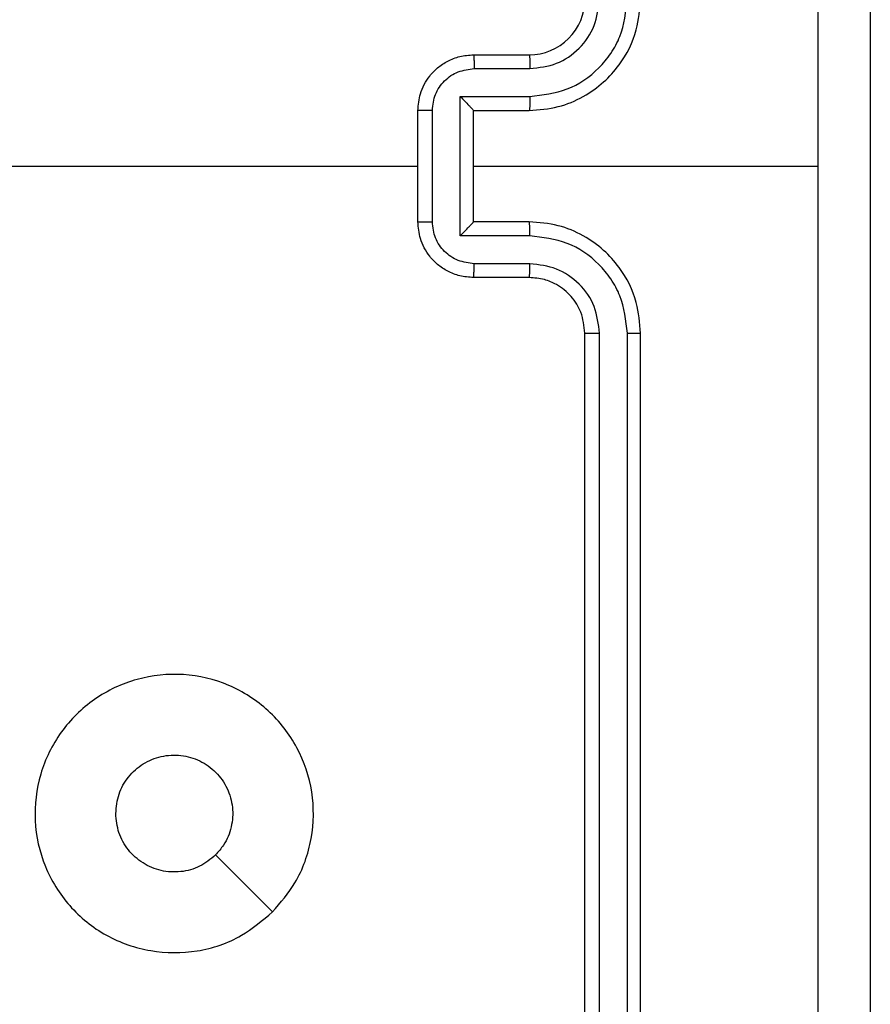
# Model space of a CAD drawing. Units: millimetres. Extents: x -4088 to -1545, y -1431 to -23.
# Drawn here: x -3032 to -3029, y -1028 to -1024 of the extents above; entities that cross this region are included whole.
import ezdxf

# ---------------------------------------------------------------- set-up
doc = ezdxf.new("R2010")
doc.units = ezdxf.units.MM
doc.header["$LTSCALE"] = 20
doc.layers.add('VP-EQ', color=7, linetype='Continuous', true_color=0x8a3492)

# ---------------------------------------------------------------- blocks, each defined once
blk = doc.blocks.new('WD1418-1S1')
at = {"color": 7, "linetype": 'Continuous', "lineweight": 25}
for p, q in [((3899.966, 2932.2909), (3900.166, 2932.2909)), ((3899.9681, 2932.2411), (3900.1683, 2932.2411)), ((3899.9181, 2932.141), (3900.1683, 2932.141)), ((3899.9181, 2931.6407), (3899.9181, 2932.141)), ((3899.7659, 2931.6909), (3899.7659, 2932.0909)), ((3899.818, 2931.6907), (3899.818, 2932.091)), ((3899.966, 2932.0909), (3900.166, 2932.0909)), ((3899.966, 2932.0909), (3899.966, 2932.0909)), ((3899.966, 2931.6909), (3899.966, 2932.0909)), ((3898.1687, 2931.8908), (3899.7659, 2931.8908)), ((3899.966, 2931.8908), (3901.2031, 2931.8908)), ((3900.166, 2931.6909), (3899.966, 2931.6909)), ((3899.966, 2931.6909), (3899.966, 2931.6908)), ((3900.1683, 2931.6407), (3899.9181, 2931.6407)), ((3900.1683, 2931.5406), (3899.9681, 2931.5406)), ((3900.166, 2931.4909), (3899.966, 2931.4909)), ((3900.366, 2928.2909), (3900.366, 2931.2909)), ((3900.4185, 2928.2885), (3900.4185, 2931.2905)), ((3900.5186, 2928.2885), (3900.5185, 2931.2905)), ((3900.5659, 2928.2909), (3900.5659, 2931.2909))]:
    blk.add_line(p, q, dxfattribs=at)
blk.add_arc((3900.166, 2932.4908), 0.2, 270.0012, 0.0022, dxfattribs=at)
for points, knots in [([(3901.2032, 2931.8908), (3901.2032, 2932.5638), (3901.2032, 2933.9098), (3901.2032, 2935.2543), (3901.2033, 2935.9266)], [0, 0, 0, 0, 0.4999924, 1, 1, 1, 1]), ([(3901.391, 2935.9159), (3901.391, 2935.0219), (3901.391, 2933.2337), (3901.391, 2930.548), (3901.391, 2928.7598), (3901.391, 2927.8659)], [0, 0, 0, 0, 0.333296, 0.666701, 1, 1, 1, 1]), ([(3900.166, 2932.0909), (3900.201, 2932.0935), (3900.2687, 2932.0987), (3900.3597, 2932.137), (3900.4335, 2932.1893), (3900.5037, 2932.2671), (3900.556, 2932.3695), (3900.5629, 2932.4538), (3900.5659, 2932.4909)], [0, 0, 0, 0, 0.167543, 0.323001, 0.466358, 0.59761, 0.822846, 1, 1, 1, 1]), ([(3900.1683, 2932.141), (3900.214, 2932.1465), (3900.3053, 2932.1576), (3900.4029, 2932.2247), (3900.4611, 2932.295), (3900.5055, 2932.3762), (3900.5133, 2932.4453), (3900.5185, 2932.4912)], [0, 0, 0, 0, 0.2495999, 0.4992323, 0.623556, 0.7498745, 1, 1, 1, 1]), ([(3900.1683, 2932.2411), (3900.2011, 2932.2449), (3900.2665, 2932.2525), (3900.3493, 2932.3102), (3900.4065, 2932.3931), (3900.4145, 2932.4585), (3900.4185, 2932.4912)], [0, 0, 0, 0, 0.250397, 0.500119, 0.750094, 1, 1, 1, 1]), ([(3899.7659, 2932.0909), (3899.7677, 2932.111), (3899.7717, 2932.1554), (3899.8004, 2932.2077), (3899.8367, 2932.2455), (3899.8733, 2932.2699), (3899.9172, 2932.2874), (3899.9494, 2932.2897), (3899.966, 2932.2909)], [0, 0, 0, 0, 0.192685, 0.423112, 0.553117, 0.692555, 0.841451, 1, 1, 1, 1]), ([(3899.966, 2932.2909), (3899.9663, 2932.2899), (3899.9669, 2932.288), (3899.9676, 2932.2747), (3899.9681, 2932.2583), (3899.9681, 2932.2468), (3899.9681, 2932.2411)], [0, 0, 0, 0, 0.279735, 0.559013, 0.77952, 1, 1, 1, 1]), ([(3900.166, 2932.2909), (3900.1663, 2932.2901), (3900.1668, 2932.2885), (3900.1676, 2932.2771), (3900.1682, 2932.2606), (3900.1683, 2932.2476), (3900.1683, 2932.2411)], [0, 0, 0, 0, 0.250131, 0.499809, 0.749767, 1, 1, 1, 1]), ([(3899.818, 2932.091), (3899.8203, 2932.1107), (3899.8249, 2932.15), (3899.8596, 2932.1997), (3899.9093, 2932.2339), (3899.9485, 2932.2387), (3899.9681, 2932.2411)], [0, 0, 0, 0, 0.2504502, 0.5001843, 0.7502083, 1, 1, 1, 1]), ([(3899.9181, 2932.141), (3899.9236, 2932.1355), (3899.9346, 2932.1245), (3899.9477, 2932.111), (3899.9567, 2932.1015), (3899.9619, 2932.0958), (3899.9653, 2932.092), (3899.9658, 2932.0913), (3899.966, 2932.0909)], [0, 0, 0, 0, 0.25147, 0.502427, 0.646531, 0.775661, 0.8924, 1, 1, 1, 1]), ([(3900.1683, 2932.141), (3900.1683, 2932.1345), (3900.1682, 2932.1213), (3900.1676, 2932.1047), (3900.1669, 2932.0932), (3900.1663, 2932.0916), (3900.166, 2932.0909)], [0, 0, 0, 0, 0.250134, 0.500119, 0.749758, 1, 1, 1, 1]), ([(3899.818, 2932.091), (3899.8147, 2932.091), (3899.8079, 2932.091), (3899.7982, 2932.091), (3899.7891, 2932.091), (3899.7811, 2932.0909), (3899.7746, 2932.0909), (3899.7698, 2932.0909), (3899.7666, 2932.0909), (3899.7662, 2932.0909), (3899.7659, 2932.0909)], [0, 0, 0, 0, 0.124777, 0.250077, 0.37526, 0.499936, 0.624695, 0.749693, 0.875074, 1, 1, 1, 1]), ([(3901.2033, 2927.8551), (3901.2032, 2928.5274), (3901.2032, 2929.8719), (3901.2032, 2931.2179), (3901.2032, 2931.8908)], [0, 0, 0, 0, 0.500009, 1, 1, 1, 1]), ([(3899.7659, 2931.6909), (3899.7662, 2931.6908), (3899.7666, 2931.6908), (3899.7698, 2931.6908), (3899.7746, 2931.6908), (3899.7811, 2931.6908), (3899.7891, 2931.6907), (3899.7982, 2931.6907), (3899.8079, 2931.6907), (3899.8147, 2931.6907), (3899.818, 2931.6907)], [0, 0, 0, 0, 0.124926, 0.250307, 0.375305, 0.500064, 0.62474, 0.749923, 0.875223, 1, 1, 1, 1]), ([(3899.966, 2931.4909), (3899.9494, 2931.492), (3899.9172, 2931.4943), (3899.8733, 2931.5118), (3899.8367, 2931.5362), (3899.8004, 2931.574), (3899.7717, 2931.6263), (3899.7677, 2931.6707), (3899.7659, 2931.6909)], [0, 0, 0, 0, 0.158549, 0.307445, 0.446883, 0.576888, 0.807315, 1, 1, 1, 1]), ([(3899.9681, 2931.5406), (3899.9485, 2931.543), (3899.9093, 2931.5478), (3899.8596, 2931.5821), (3899.8249, 2931.6317), (3899.8203, 2931.671), (3899.818, 2931.6907)], [0, 0, 0, 0, 0.24979, 0.499812, 0.749502, 1, 1, 1, 1]), ([(3899.9181, 2931.6407), (3899.9236, 2931.6462), (3899.9346, 2931.6573), (3899.9477, 2931.6707), (3899.9567, 2931.6802), (3899.962, 2931.6859), (3899.9653, 2931.6897), (3899.9658, 2931.6904), (3899.966, 2931.6908)], [0, 0, 0, 0, 0.2516411, 0.502505, 0.646384, 0.7757301, 0.8924034, 1, 1, 1, 1]), ([(3900.1683, 2931.6407), (3900.1683, 2931.6473), (3900.1682, 2931.6604), (3900.1676, 2931.677), (3900.1669, 2931.6885), (3900.1663, 2931.6901), (3900.166, 2931.6909)], [0, 0, 0, 0, 0.250247, 0.500194, 0.749795, 1, 1, 1, 1]), ([(3900.5659, 2931.2909), (3900.5629, 2931.328), (3900.556, 2931.4122), (3900.5037, 2931.5146), (3900.4335, 2931.5925), (3900.3597, 2931.6447), (3900.2687, 2931.6831), (3900.201, 2931.6882), (3900.166, 2931.6909)], [0, 0, 0, 0, 0.177154, 0.40239, 0.533642, 0.676999, 0.832457, 1, 1, 1, 1]), ([(3900.5185, 2931.2905), (3900.5133, 2931.3364), (3900.5055, 2931.4055), (3900.4611, 2931.4867), (3900.4029, 2931.557), (3900.3053, 2931.6241), (3900.214, 2931.6352), (3900.1683, 2931.6407)], [0, 0, 0, 0, 0.25013, 0.376432, 0.500758, 0.750395, 1, 1, 1, 1]), ([(3899.966, 2931.4909), (3899.9663, 2931.4918), (3899.9669, 2931.4938), (3899.9676, 2931.507), (3899.9681, 2931.5234), (3899.9681, 2931.5349), (3899.9681, 2931.5406)], [0, 0, 0, 0, 0.279735, 0.559013, 0.77952, 1, 1, 1, 1]), ([(3900.166, 2931.4909), (3900.1663, 2931.4916), (3900.1668, 2931.4932), (3900.1676, 2931.5046), (3900.1682, 2931.5211), (3900.1683, 2931.5341), (3900.1683, 2931.5406)], [0, 0, 0, 0, 0.2501686, 0.4998839, 0.7498797, 1, 1, 1, 1]), ([(3900.4185, 2931.2905), (3900.4146, 2931.3233), (3900.407, 2931.3888), (3900.3492, 2931.4716), (3900.2663, 2931.5287), (3900.201, 2931.5366), (3900.1683, 2931.5406)], [0, 0, 0, 0, 0.25045, 0.500105, 0.750051, 1, 1, 1, 1]), ([(3900.366, 2931.2909), (3900.3631, 2931.3165), (3900.3577, 2931.3645), (3900.3187, 2931.4256), (3900.2711, 2931.4641), (3900.2183, 2931.4867), (3900.1843, 2931.4894), (3900.166, 2931.4909)], [0, 0, 0, 0, 0.244421, 0.456946, 0.674664, 0.824091, 1, 1, 1, 1]), ([(3900.366, 2931.2909), (3900.3662, 2931.2908), (3900.3666, 2931.2908), (3900.3698, 2931.2907), (3900.3747, 2931.2906), (3900.3812, 2931.2906), (3900.3893, 2931.2905), (3900.3985, 2931.2905), (3900.4083, 2931.2905), (3900.4151, 2931.2905), (3900.4185, 2931.2905)], [0, 0, 0, 0, 0.125105, 0.250345, 0.375469, 0.500134, 0.625042, 0.749787, 0.8748, 1, 1, 1, 1]), ([(3900.5185, 2931.2905), (3900.5248, 2931.2905), (3900.5374, 2931.2905), (3900.553, 2931.2906), (3900.5638, 2931.2907), (3900.5652, 2931.2908), (3900.5659, 2931.2909)], [0, 0, 0, 0, 0.250042, 0.499908, 0.749967, 1, 1, 1, 1]), ([(3899.2444, 2929.2126), (3899.2085, 2929.1823), (3899.1295, 2929.1155), (3898.9751, 2929.0636), (3898.8047, 2929.0644), (3898.6423, 2929.1203), (3898.5093, 2929.2283), (3898.4189, 2929.3733), (3898.382, 2929.54), (3898.4023, 2929.71), (3898.4777, 2929.8635), (3898.5995, 2929.9837), (3898.7545, 2930.0565), (3898.9246, 2930.0742), (3899.0909, 2930.0347), (3899.2347, 2929.9419), (3899.3398, 2929.8071), (3899.3945, 2929.6449), (3899.3915, 2929.4743), (3899.3387, 2929.3229), (3899.2731, 2929.2462), (3899.2444, 2929.2126)], [0, 0, 0, 0, 0.044745, 0.098641, 0.151945, 0.205883, 0.260201, 0.313207, 0.366988, 0.420862, 0.474345, 0.527998, 0.581912, 0.635435, 0.689073, 0.742827, 0.796635, 0.850213, 0.903799, 0.95778, 1, 1, 1, 1]), ([(3898.681, 2929.5658), (3898.6833, 2929.5894), (3898.6879, 2929.6366), (3898.7241, 2929.6995), (3898.7773, 2929.7473), (3898.8438, 2929.7746), (3898.9155, 2929.7785), (3898.9844, 2929.7584), (3899.0429, 2929.7166), (3899.0843, 2929.6578), (3899.1038, 2929.5885), (3899.0992, 2929.5169), (3899.0751, 2929.4579), (3899.0495, 2929.4288), (3899.0395, 2929.4174)], [0, 0, 0, 0, 0.085849, 0.171692, 0.257483, 0.343281, 0.429092, 0.514974, 0.600983, 0.68699, 0.772991, 0.858924, 0.944851, 1, 1, 1, 1]), ([(3899.0395, 2929.4174), (3899.0212, 2929.4023), (3898.9845, 2929.3722), (3898.9145, 2929.3534), (3898.8431, 2929.3572), (3898.7766, 2929.3849), (3898.7235, 2929.4329), (3898.6878, 2929.4956), (3898.6832, 2929.5426), (3898.681, 2929.5658)], [0, 0, 0, 0, 0.142994, 0.286086, 0.429034, 0.572281, 0.71551, 0.858775, 1, 1, 1, 1]), ([(3899.2443, 2929.2125), (3899.2101, 2929.2467), (3899.1419, 2929.3149), (3899.0736, 2929.3832), (3899.0395, 2929.4173)], [0, 0, 0, 0, 0.50003, 1, 1, 1, 1])]:
    blk.add_open_spline(points, degree=3, knots=knots, dxfattribs=at)
blk = doc.blocks.new('WD1418-1S1 2D')
blk.add_blockref('WD1418-1S1', (-6930.6762, -3956.7725))

msp = doc.modelspace()

# ---------------------------------------------------------------- block references
at = {"layer": 'VP-EQ', "color": 0}
msp.add_blockref('WD1418-1S1 2D', (0, 0), dxfattribs=at)

doc.saveas('drawing.dxf')
